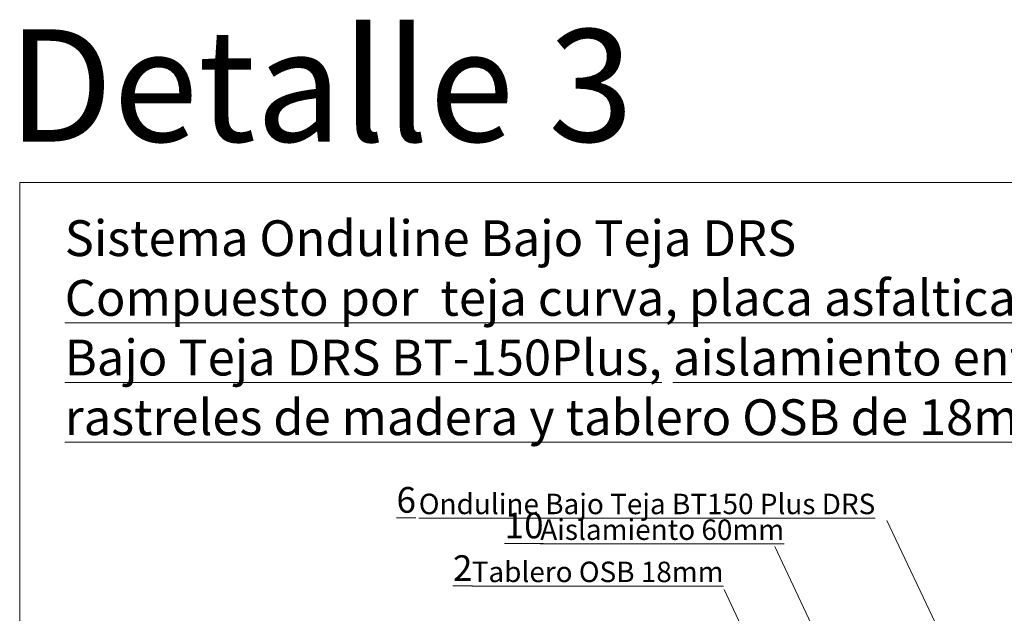
# Model space of a CAD drawing. Units: millimetres. Extents: x 1420 to 1641, y 929 to 1102.
# Drawn here: x 1426 to 1522, y 1044 to 1102 of the extents above; entities that cross this region are included whole.
import ezdxf

# ---------------------------------------------------------------- set-up
doc = ezdxf.new("R2010")
doc.units = ezdxf.units.MM
doc.layers.add('TÍTULO', color=7, linetype='Continuous', lineweight=0)
doc.styles.add('ISOCP', font='ISOCP')
doc.styles.add('ONDULINE', font='ISOCP')
doc.styles.get("Standard").update_dxf_attribs({"font": 'txt.shx'})

msp = doc.modelspace()

# ---------------------------------------------------------------- linework, layer by layer
at = {"layer": 'TÍTULO'}
for p, q in [((1510.932, 1053.09, -7660.786), (1525.49, 1022.472)), ((1500.013, 1050.556, -14319.633), (1515.713, 1017.054, 2429.413)), ((1495.041, 1046.354, -14319.63), (1510.741, 1012.852, 2429.416))]:
    msp.add_line(p, q, dxfattribs=at)
at = {"layer": 'TÍTULO', "linetype": 'Continuous'}
msp.add_lwpolyline([(1426.22, 1086.125), (1641.015, 1086.125), (1641.015, 928.609), (1426.22, 928.609), (1426.22, 1086.125)], dxfattribs=at)
msp.add_lwpolyline([(1426.22, 1086.125), (1641.015, 1086.125), (1641.015, 928.609), (1426.22, 928.609), (1426.22, 1086.125)], dxfattribs=at)

# ---------------------------------------------------------------- texts
at = {"layer": 'TÍTULO', "color": 1, "style": 'ISOCP'}
msp.add_text('Detalle 3', height=10.9784, dxfattribs=at).set_placement((1425.037, 1090.123))
at = {"layer": 'TÍTULO', "attachment_point": 1, "style": 'ONDULINE'}
for s, insert, char_height, width in [('{\\fArial|b0|i0|c0|p34;\\C1;Sistema Onduline Bajo Teja DRS\\P\\L\\C256;Compuesto por  teja curva, placa asfalticas \\fArial|b1|i0|c0|p34;Onduline Bajo Teja DRS BT-150Plus\\fArial|b0|i0|c0|p34;, aislamiento entre \\Prastreles de madera y tablero OSB de 18mm.}', (1430.621, 1082.434), 3.5, 119.15839), ('{\\fArial|b0|i0|c0|p34;\\L6}', (1463.037, 1056.354), 2.51222, 3559.15692), ('{\\fArial|b0|i0|c0|p34;\\L \\C1;Onduline Bajo Teja BT150 Plus DRS}', (1464.606, 1055.702, 29874.681), 2, 3559.15692), ('{\\fArial|b0|i0|c0|p34;\\L10}', (1473.603, 1053.852), 2.51222, 3559.15692), ('{\\fArial|b0|i0|c0|p34;\\LAislamiento 60mm}', (1477.085, 1053.187, -0.003), 2, 3559.15692), ('{\\fArial|b0|i0|c0|p34;\\LTablero \\fArial|b1|i0|c0|p34;OSB\\fArial|b0|i0|c0|p34; 18mm}', (1470.387, 1049.061), 2, 3559.15692)]:
    msp.add_mtext(s, dxfattribs=dict(at, insert=insert, char_height=char_height, width=width))
at = {"layer": 'TÍTULO', "insert": (1468.556, 1049.684), "char_height": 2.5, "width": 2.3699, "attachment_point": 1}
msp.add_mtext('{\\fArial|b0|i0|c0|p34;\\L2}', dxfattribs=at)

doc.saveas('drawing.dxf')
